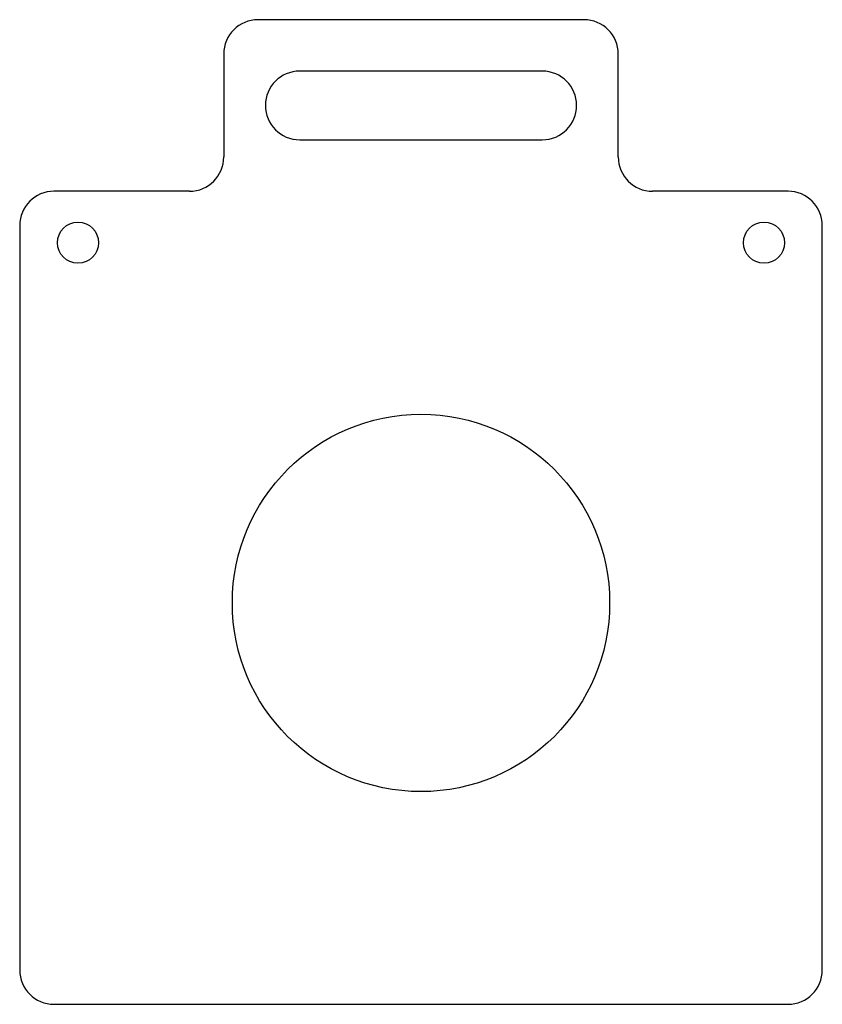
# Model space of a CAD drawing. Units: millimetres. Extents: x -117 to 117, y -117 to 170.
import ezdxf

# ---------------------------------------------------------------- set-up
doc = ezdxf.new("R2010")
doc.units = ezdxf.units.MM

msp = doc.modelspace()

# ---------------------------------------------------------------- linework, layer by layer
at = {"color": 7, "linetype": 'Continuous', "lineweight": 25}
for p, q in [((47.5, 170), (-47.5, 170)), ((-57.5, 160), (-57.5, 130)), ((57.5, 130), (57.5, 160)), ((35.37, 155), (-35.37, 155)), ((-35.37, 135), (35.37, 135)), ((-67.5, 120), (-107, 120)), ((107, 120), (67.5, 120)), ((-117, 110), (-117, -107)), ((117, -107), (117, 110)), ((-107, -117), (107, -117))]:
    msp.add_line(p, q, dxfattribs=at)
for centre, radius in [((-100, 105), 6), ((100, 105), 6), ((0, 0), 55)]:
    msp.add_circle(centre, radius, dxfattribs=at)
for centre, start, end in [((-47.5, 160), 90, 180), ((47.5, 160), 0, 90), ((-35.37, 145), 90, 270), ((35.37, 145), 270, 90), ((-67.5, 130), 270, 0), ((67.5, 130), 180, 270), ((-107, 110), 90, 180), ((107, 110), 0, 90), ((-107, -107), 180, 270), ((107, -107), 270, 0)]:
    msp.add_arc(centre, 10, start, end, dxfattribs=at)

doc.saveas('drawing.dxf')
